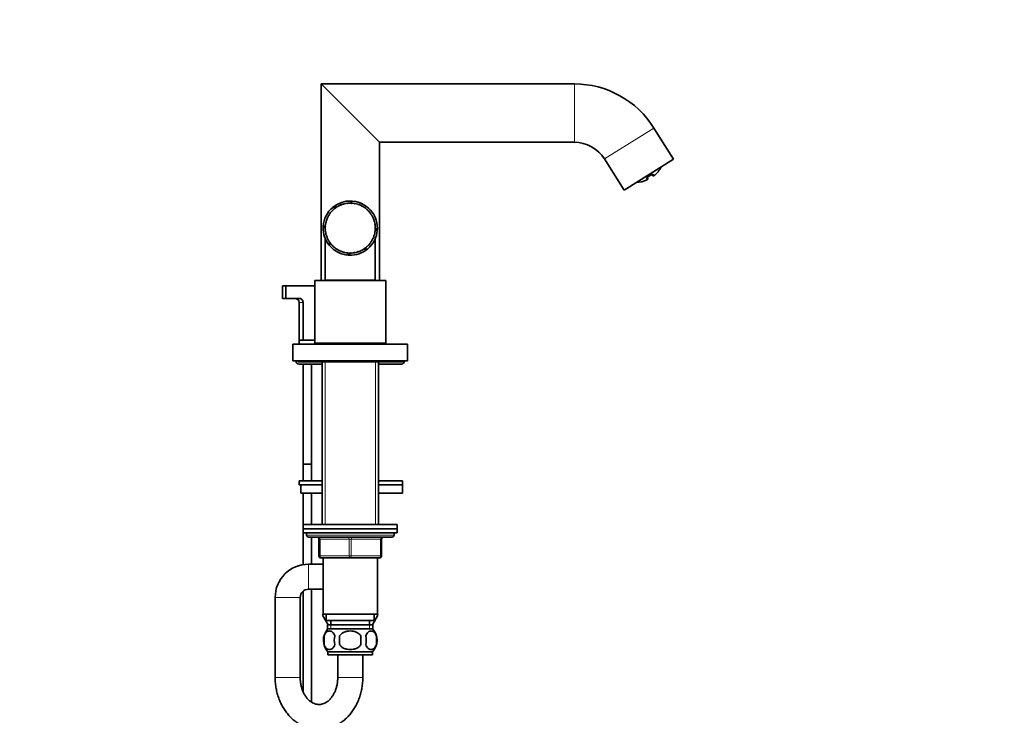
# Model space of a CAD drawing. Units: millimetres. Extents: x 0 to 1465, y 0 to 2753.
# Drawn here: x 993 to 1465, y 1695 to 2029 of the extents above; entities that cross this region are included whole.
import ezdxf
from ezdxf import colors
from ezdxf.entities.mleader import LeaderData, LeaderLine
from ezdxf.math import Vec2, Vec3

# ---------------------------------------------------------------- set-up
doc = ezdxf.new("R2010")
doc.units = ezdxf.units.MM
doc.layers.add('DV4_Défaut', color=7, linetype='Continuous')
doc.layers.add('Défaut', color=7, linetype='Continuous')

# ---------------------------------------------------------------- blocks, each defined once
blk = doc.blocks.new('_DOT')
at = {"color": 0}
blk.add_line((0, 0), (-1, 0), dxfattribs=at)
at = {"color": 0, "const_width": 0.333}
blk.add_lwpolyline([(-0.1665, 0, 1), (0.1665, 0, 1)], format="xyb", close=True, dxfattribs=at)
blk = doc.blocks.new('SE3')
at = {"layer": 'DV4_Défaut', "color": 7, "linetype": 'Continuous', "lineweight": 35}
for p, q in [((1165, 1970.11), (1137, 1998.11)), ((1137, 1998.11), (1137, 1903.77)), ((1258.46, 1998.11), (1137, 1998.11)), ((1306, 1961.95), (1296.63, 1976.96)), ((1165, 1903.77), (1165, 1970.11)), ((1165, 1970.11), (1258.46, 1970.11)), ((1272.88, 1962.12), (1282.26, 1947.11)), ((1306, 1961.95), (1282.26, 1947.11)), ((1293.72, 1953.53), (1295.21, 1954.46)), ((1295.65, 1954.64), (1295.9, 1954.24)), ((1293.45, 1953.07), (1293.61, 1952.81)), ((1148.07, 1940.48), (1148.04, 1940.6)), ((1148.28, 1940.53), (1148.07, 1940.48)), ((1148.26, 1940.65), (1148.28, 1940.53)), ((1149.7, 1940.78), (1149.69, 1940.9)), ((1149.92, 1940.8), (1149.7, 1940.78)), ((1149.91, 1940.92), (1149.92, 1940.8)), ((1151.36, 1941.96), (1151.36, 1940.84)), ((1151.36, 1940.84), (1151.36, 1940.96)), ((1151.58, 1940.84), (1151.36, 1940.84)), ((1151.58, 1940.95), (1151.58, 1940.84)), ((1153.01, 1940.68), (1153.03, 1940.8)), ((1153.22, 1940.64), (1153.01, 1940.68)), ((1153.24, 1940.76), (1153.22, 1940.64)), ((1154.62, 1940.29), (1154.65, 1940.4)), ((1154.83, 1940.22), (1154.62, 1940.29)), ((1154.86, 1940.33), (1154.83, 1940.22)), ((1141.36, 1935.9), (1141.26, 1935.97)), ((1141.49, 1936.08), (1141.36, 1935.9)), ((1141.39, 1936.15), (1141.49, 1936.08)), ((1142.41, 1937.18), (1142.33, 1937.26)), ((1142.57, 1937.34), (1142.41, 1937.18)), ((1142.48, 1937.42), (1142.57, 1937.34)), ((1144.41, 1939), (1142.64, 1939)), ((1143.64, 1938.29), (1143.57, 1938.39)), ((1143.82, 1938.43), (1143.64, 1938.29)), ((1143.74, 1938.52), (1143.82, 1938.43)), ((1145.01, 1939.23), (1144.95, 1939.33)), ((1145.2, 1939.34), (1145.01, 1939.23)), ((1145.14, 1939.44), (1145.2, 1939.34)), ((1146.5, 1939.96), (1146.45, 1940.07)), ((1146.7, 1940.04), (1146.5, 1939.96)), ((1146.66, 1940.15), (1146.7, 1940.04)), ((1156.16, 1939.67), (1156.21, 1939.78)), ((1156.36, 1939.58), (1156.16, 1939.67)), ((1156.41, 1939.68), (1156.36, 1939.58)), ((1157.6, 1938.85), (1157.66, 1938.95)), ((1157.78, 1938.73), (1157.6, 1938.85)), ((1157.85, 1938.83), (1157.78, 1938.73)), ((1158.91, 1937.84), (1158.99, 1937.93)), ((1159.07, 1937.69), (1158.91, 1937.84)), ((1159.15, 1937.78), (1159.07, 1937.69)), ((1160.07, 1936.65), (1160.16, 1936.73)), ((1160.21, 1936.48), (1160.07, 1936.65)), ((1160.3, 1936.56), (1160.21, 1936.48)), ((1139.37, 1931.38), (1139.25, 1931.4)), ((1139.3, 1931.62), (1139.42, 1931.59)), ((1139.42, 1931.59), (1139.37, 1931.38)), ((1139.82, 1932.97), (1139.71, 1933.01)), ((1139.78, 1933.22), (1139.89, 1933.18)), ((1139.89, 1933.18), (1139.82, 1932.97)), ((1140.49, 1934.49), (1140.38, 1934.55)), ((1140.48, 1934.74), (1140.59, 1934.69)), ((1140.59, 1934.69), (1140.49, 1934.49)), ((1161.05, 1935.32), (1161.15, 1935.38)), ((1161.16, 1935.13), (1161.05, 1935.32)), ((1161.26, 1935.19), (1161.16, 1935.13)), ((1161.83, 1933.86), (1161.94, 1933.91)), ((1161.92, 1933.66), (1161.83, 1933.86)), ((1162.03, 1933.7), (1161.92, 1933.66)), ((1162.41, 1932.3), (1162.52, 1932.34)), ((1162.47, 1932.09), (1162.41, 1932.3)), ((1162.58, 1932.12), (1162.47, 1932.09)), ((1138.01, 1929.33), (1139.01, 1929.33)), ((1138.04, 1929.92), (1139.16, 1929.92)), ((1139.02, 1928.29), (1139.14, 1928.3)), ((1139.15, 1929.73), (1139.03, 1929.74)), ((1139.16, 1928.08), (1139.04, 1928.07)), ((1139.05, 1929.96), (1139.16, 1929.96)), ((1139.14, 1928.3), (1139.16, 1928.08)), ((1139.16, 1929.96), (1139.15, 1929.73)), ((1139.24, 1926.63), (1139.35, 1926.65)), ((1139.4, 1926.44), (1139.28, 1926.41)), ((1139.35, 1926.65), (1139.4, 1926.44)), ((1162.75, 1927.16), (1162.78, 1927.38)), ((1162.87, 1927.14), (1162.75, 1927.16)), ((1162.76, 1930.68), (1162.88, 1930.7)), ((1162.79, 1930.47), (1162.76, 1930.68)), ((1162.78, 1927.38), (1162.9, 1927.36)), ((1162.91, 1930.48), (1162.79, 1930.47)), ((1162.89, 1929.03), (1163, 1929.03)), ((1162.89, 1928.81), (1162.89, 1929.03)), ((1163, 1928.81), (1162.89, 1928.81)), ((1163.97, 1928.02), (1162.97, 1928.02)), ((1164, 1928.61), (1163, 1928.61)), ((1139, 1923.98), (1139, 1903.97)), ((1139.68, 1925.01), (1139.79, 1925.05)), ((1139.86, 1924.85), (1139.75, 1924.8)), ((1139.79, 1925.05), (1139.86, 1924.85)), ((1140.34, 1923.48), (1140.44, 1923.53)), ((1140.44, 1923.53), (1140.54, 1923.33)), ((1140.54, 1923.33), (1140.44, 1923.28)), ((1140.98, 1922.26), (1140.98, 1920.6)), ((1141.2, 1922.04), (1141.3, 1922.11)), ((1141.3, 1922.11), (1141.43, 1921.93)), ((1141.43, 1921.93), (1141.33, 1921.86)), ((1160, 1921.21), (1160.15, 1921.38)), ((1160.15, 1921.38), (1160.24, 1921.3)), ((1161, 1922.54), (1161.11, 1922.73)), ((1161.1, 1922.48), (1161, 1922.54)), ((1161.11, 1922.73), (1161.21, 1922.66)), ((1161.79, 1923.99), (1161.88, 1924.19)), ((1161.9, 1923.94), (1161.79, 1923.99)), ((1161.88, 1924.19), (1161.99, 1924.15)), ((1162.38, 1925.54), (1162.44, 1925.75)), ((1162.5, 1925.51), (1162.38, 1925.54)), ((1162.44, 1925.75), (1162.56, 1925.72)), ((1163, 1903.97), (1163, 1923.97)), ((1142.26, 1920.75), (1142.35, 1920.83)), ((1142.35, 1920.83), (1142.5, 1920.67)), ((1142.5, 1920.67), (1142.42, 1920.59)), ((1143.49, 1919.61), (1143.57, 1919.7)), ((1143.57, 1919.7), (1143.74, 1919.57)), ((1143.74, 1919.57), (1143.67, 1919.47)), ((1144.87, 1918.66), (1144.93, 1918.76)), ((1144.93, 1918.76), (1145.12, 1918.65)), ((1145.12, 1918.65), (1145.06, 1918.54)), ((1146.36, 1917.9), (1146.41, 1918.01)), ((1146.41, 1918.01), (1146.61, 1917.93)), ((1146.61, 1917.93), (1146.57, 1917.82)), ((1147.95, 1917.36), (1147.98, 1917.48)), ((1147.98, 1917.48), (1148.19, 1917.43)), ((1148.19, 1917.43), (1148.16, 1917.31)), ((1149.59, 1917.05), (1149.61, 1917.17)), ((1149.61, 1917.17), (1149.83, 1917.15)), ((1149.83, 1917.15), (1149.81, 1917.03)), ((1150.05, 1916), (1150.05, 1917.01)), ((1150.65, 1915.97), (1150.65, 1916.97)), ((1151.26, 1917.09), (1151.48, 1917.1)), ((1151.27, 1916.97), (1151.26, 1917.09)), ((1151.48, 1917.1), (1151.49, 1916.98)), ((1152.91, 1917.24), (1153.13, 1917.28)), ((1152.93, 1917.12), (1152.91, 1917.24)), ((1153.13, 1917.28), (1153.15, 1917.16)), ((1154.53, 1917.62), (1154.74, 1917.69)), ((1154.56, 1917.51), (1154.53, 1917.62)), ((1154.74, 1917.69), (1154.77, 1917.58)), ((1156.07, 1918.22), (1156.27, 1918.32)), ((1156.12, 1918.11), (1156.07, 1918.22)), ((1156.27, 1918.32), (1156.32, 1918.21)), ((1157.52, 1919.03), (1157.7, 1919.15)), ((1157.58, 1918.93), (1157.52, 1919.03)), ((1157.58, 1918.94), (1159.37, 1918.94)), ((1157.7, 1919.15), (1157.77, 1919.06)), ((1158.84, 1920.03), (1159, 1920.18)), ((1158.92, 1919.95), (1158.84, 1920.03)), ((1159, 1920.18), (1159.08, 1920.09)), ((1160.09, 1921.13), (1160, 1921.21)), ((1134, 1903.77), (1168, 1903.77)), ((1134, 1903.77), (1134, 1873.77)), ((1139, 1903.97), (1163, 1903.97)), ((1142, 1903.97), (1142, 1903.77)), ((1160, 1903.77), (1160, 1903.97)), ((1168, 1873.77), (1168, 1903.77)), ((1118.5, 1901.27), (1120.08, 1901.27)), ((1118.5, 1901.27), (1118.5, 1895.27)), ((1120.08, 1901.27), (1134, 1901.27)), ((1120.08, 1895.27), (1120.08, 1901.27)), ((1118.5, 1895.27), (1120.08, 1895.27)), ((1120.08, 1895.27), (1126.32, 1895.27)), ((1126.5, 1893.27), (1126.5, 1875.27)), ((1128.42, 1893.27), (1128.42, 1875.27)), ((1128.42, 1875.27), (1126.5, 1875.27)), ((1126.5, 1875.27), (1126.5, 1873.27)), ((1134, 1875.27), (1128.42, 1875.27)), ((1123.5, 1873.27), (1178.5, 1873.27)), ((1123.5, 1873.27), (1123.5, 1865.27)), ((1134, 1873.77), (1168, 1873.77)), ((1134.5, 1873.27), (1134.5, 1873.77)), ((1137, 1873.77), (1137, 1873.37)), ((1137, 1873.37), (1137.5, 1873.37)), ((1137.5, 1873.77), (1137.5, 1873.27)), ((1164.5, 1873.27), (1164.5, 1873.77)), ((1164.5, 1873.37), (1165, 1873.37)), ((1165, 1873.37), (1165, 1873.77)), ((1178.5, 1865.27), (1178.5, 1873.27)), ((1123.5, 1865.27), (1178.5, 1865.27)), ((1126, 1865.27), (1126, 1864.77)), ((1126, 1864.77), (1176, 1864.77)), ((1137.5, 1864.77), (1137.5, 1786.77)), ((1164.5, 1786.77), (1164.5, 1864.77)), ((1176, 1864.77), (1176, 1865.27)), ((1126.5, 1863.77), (1137.5, 1863.77)), ((1128.5, 1863.77), (1128.5, 1815.77)), ((1132.5, 1815.77), (1132.5, 1863.77)), ((1164.5, 1863.77), (1175.5, 1863.77)), ((1128.5, 1815.77), (1132.5, 1815.77)), ((1132.5, 1815.73), (1128.5, 1815.73)), ((1128.5, 1815.73), (1128.5, 1807.82)), ((1128.55, 1815.77), (1128.55, 1815.73)), ((1132.46, 1815.73), (1132.46, 1815.77)), ((1132.5, 1807.82), (1132.5, 1815.73)), ((1126.51, 1807.82), (1137.5, 1807.82)), ((1126.51, 1807.82), (1126.51, 1805.82)), ((1126.51, 1805.82), (1137.5, 1805.82)), ((1127.32, 1805.82), (1137.5, 1805.82)), ((1127.32, 1805.82), (1127.32, 1801.82)), ((1164.5, 1807.82), (1176, 1807.82)), ((1164.5, 1805.82), (1176, 1805.82)), ((1164.5, 1805.82), (1176, 1805.82)), ((1176, 1805.82), (1176, 1807.82)), ((1176, 1801.82), (1176, 1805.82)), ((1127.32, 1801.82), (1137.5, 1801.82)), ((1128.5, 1801.82), (1128.5, 1786.77)), ((1132.5, 1786.77), (1132.5, 1801.82)), ((1164.5, 1801.82), (1176, 1801.82)), ((1173.5, 1786.77), (1128.5, 1786.77)), ((1128.5, 1786.77), (1128.5, 1784.77)), ((1128.5, 1784.77), (1173.5, 1784.77)), ((1128.5, 1784.77), (1128.5, 1782.77)), ((1173.5, 1784.77), (1128.5, 1784.77)), ((1173.5, 1784.77), (1173.5, 1786.77)), ((1173.5, 1782.77), (1173.5, 1784.77)), ((1128.5, 1782.77), (1173.5, 1782.77)), ((1128.5, 1782.77), (1128.5, 1767.57)), ((1130, 1782.77), (1130, 1781.77)), ((1131, 1780.77), (1171, 1780.77)), ((1132.5, 1767.77), (1132.5, 1780.77)), ((1136, 1771.77), (1136, 1779.77)), ((1166, 1779.77), (1166, 1771.77)), ((1172, 1781.77), (1172, 1782.77)), ((1151, 1770.77), (1137, 1770.77)), ((1138, 1770.77), (1138, 1743.77)), ((1165, 1770.77), (1151, 1770.77)), ((1164, 1743.77), (1164, 1770.77)), ((1138, 1767.77), (1131, 1767.77)), ((1115, 1751.77), (1115, 1713.37)), ((1127, 1713.37), (1127, 1751.77)), ((1128.5, 1754.89), (1128.5, 1706.38)), ((1131, 1755.77), (1138, 1755.77)), ((1132.5, 1701.57), (1132.5, 1755.77)), ((1138, 1743.85), (1137.73, 1743.37)), ((1137.73, 1743.37), (1137.74, 1743.34)), ((1137.74, 1743.34), (1138, 1743.8)), ((1140.38, 1738.77), (1137.74, 1743.34)), ((1138, 1743.77), (1164, 1743.77)), ((1139.5, 1743.77), (1139.5, 1740.77)), ((1164.28, 1743.37), (1161.63, 1738.77)), ((1162.5, 1740.77), (1162.5, 1743.77)), ((1164, 1743.85), (1164.28, 1743.37)), ((1139.5, 1740.77), (1162.5, 1740.77)), ((1140.15, 1738.77), (1161.85, 1738.77)), ((1140.15, 1738.77), (1140.15, 1736.6)), ((1141.75, 1740.77), (1141.75, 1738.77)), ((1160.25, 1738.77), (1160.25, 1740.77)), ((1161.85, 1736.6), (1161.85, 1738.77)), ((1138.48, 1733.39), (1138.48, 1729.19)), ((1161.7, 1736.77), (1140.3, 1736.77)), ((1145.88, 1729.19), (1145.88, 1733.39)), ((1156.13, 1733.39), (1156.13, 1729.19)), ((1163.53, 1733.39), (1163.53, 1729.19)), ((1161.7, 1725.81), (1140.3, 1725.81)), ((1140.3, 1725.81), (1140.3, 1724.27)), ((1161.7, 1724.27), (1140.3, 1724.27)), ((1145, 1724.27), (1145, 1713.37)), ((1157, 1713.37), (1157, 1724.27)), ((1161.7, 1724.27), (1161.7, 1725.81))]:
    blk.add_line(p, q, dxfattribs=at)
at = {"layer": 'DV4_Défaut', "color": 7, "linetype": 'Continuous', "lineweight": 18}
for p, q in [((1258.46, 1998.11), (1258.46, 1970.11)), ((1296.63, 1976.96), (1272.88, 1962.12)), ((1296.26, 1954.74), (1296.64, 1954.12)), ((1293.01, 1952.71), (1293.4, 1952.09)), ((1126.5, 1893.27), (1128.42, 1893.27)), ((1138.95, 1873.77), (1138.95, 1873.27)), ((1163.06, 1873.77), (1163.06, 1873.27)), ((1138.95, 1864.77), (1138.95, 1786.77)), ((1163.06, 1864.77), (1163.06, 1786.77)), ((1172, 1781.77), (1130, 1781.77)), ((1136, 1779.77), (1136.5, 1779.77)), ((1136.5, 1779.77), (1136.5, 1771.77)), ((1150.5, 1779.77), (1136.5, 1779.77)), ((1150.5, 1779.77), (1151.5, 1779.77)), ((1150.5, 1771.77), (1150.5, 1779.77)), ((1165.5, 1779.77), (1151.5, 1779.77)), ((1151.5, 1779.77), (1151.5, 1771.77)), ((1166, 1779.77), (1165.5, 1779.77)), ((1165.5, 1771.77), (1165.5, 1779.77)), ((1136, 1771.77), (1136.5, 1771.77)), ((1136.5, 1771.77), (1150.5, 1771.77)), ((1150.5, 1771.77), (1151.5, 1771.77)), ((1151.5, 1771.77), (1165.5, 1771.77)), ((1165.5, 1771.77), (1166, 1771.77)), ((1131, 1755.77), (1131, 1767.77)), ((1127, 1751.77), (1115, 1751.77)), ((1141.74, 1738.77), (1141.74, 1736.6)), ((1160.27, 1738.77), (1160.27, 1736.6)), ((1127, 1713.37), (1115, 1713.37)), ((1145, 1713.37), (1157, 1713.37))]:
    blk.add_line(p, q, dxfattribs=at)
at = {"layer": 'DV4_Défaut', "color": 7, "linetype": 'Continuous', "lineweight": 35}
for centre, radius, start, end in [((1258.46, 1953.11), 45, 32, 90), ((1258.46, 1953.11), 17, 32, 90), ((1287.3, 1965.46), 14.69, 309.4918, 330.6627), ((1287.3, 1965.46), 14.69, 273.3373, 294.5082), ((1293.19, 1952.55), 0.5, 294.5082, 32), ((1296.33, 1954.51), 0.5, 212, 309.4918), ((1151, 1928.97), 13, 47.4901, 129.5233), ((1151, 1928.97), 12, 104.3023, 111.2438), ((1151, 1928.97), 13, 107.9824, 109.4961), ((1151, 1928.97), 12, 96.3023, 103.2438), ((1151, 1928.97), 12, 88.3023, 95.2438), ((1151, 1928.97), 13, 85.7987, 88.4272), ((1151, 1928.97), 12, 80.3023, 87.2438), ((1151, 1928.97), 12, 72.3023, 79.2438), ((1151.01, 1928.97), 13, 72.2975, 73.912), ((1151, 1928.97), 12, 64.3023, 71.2438), ((1151, 1928.97), 13, 130.1996, 175.7987), ((1151, 1928.97), 12, 144.3023, 151.2438), ((1151, 1928.97), 13, 136.1699, 138.6723), ((1151, 1928.97), 12, 136.3023, 143.2438), ((1151, 1928.97), 12, 128.3023, 135.2438), ((1151, 1928.97), 12, 120.3023, 127.2438), ((1151, 1928.97), 12, 112.3023, 119.2438), ((1151, 1928.97), 12, 56.3023, 63.2438), ((1151, 1928.97), 12, 48.3023, 55.2438), ((1151, 1928.97), 12, 40.3023, 47.2438), ((1151, 1928.97), 13, 358.4272, 48.6877), ((1151, 1928.97), 12, 32.3023, 39.2438), ((1151, 1928.97), 12, 168.3023, 175.2438), ((1151, 1928.97), 12, 160.3023, 167.2438), ((1151, 1928.97), 12, 152.3023, 159.2438), ((1151, 1928.97), 12, 24.3023, 31.2438), ((1151, 1928.97), 12, 16.3023, 23.2438), ((1151, 1928.97), 12, 8.3023, 15.2438), ((1151, 1928.97), 13, 178.4272, 219.3596), ((1151, 1928.97), 13, 175.7987, 178.4272), ((1151, 1928.97), 13, 192.2975, 193.3032), ((1151, 1928.97), 12, 176.3023, 183.2438), ((1151, 1928.97), 12, 184.3023, 191.2438), ((1151, 1928.97), 12, 192.3023, 199.2438), ((1151, 1928.97), 13, 310.1765, 355.7987), ((1151, 1928.97), 12, 344.3023, 351.2438), ((1151, 1928.97), 12, 352.3023, 359.2438), ((1151, 1928.97), 12, 0.3023, 7.2438), ((1151, 1928.97), 13, 347.9824, 348.1152), ((1151, 1928.97), 13, 355.7987, 358.4272), ((1151, 1928.97), 12, 200.3023, 207.2438), ((1151, 1928.97), 12, 208.3023, 215.2438), ((1151, 1928.97), 12, 216.3023, 223.2438), ((1151, 1928.97), 12, 320.3023, 327.2438), ((1151, 1928.97), 12, 328.3023, 335.2438), ((1151, 1928.97), 12, 336.3023, 343.2438), ((1151, 1928.97), 13, 220.1776, 265.7987), ((1151, 1928.97), 12, 224.3023, 231.2438), ((1151, 1928.97), 12, 232.3023, 239.2438), ((1151, 1928.97), 12, 240.3023, 247.2438), ((1151, 1928.97), 12, 248.3023, 255.2438), ((1151, 1928.97), 12, 256.3023, 263.2438), ((1151, 1928.97), 12, 264.3023, 271.2438), ((1151, 1928.97), 13, 268.4272, 309.3195), ((1151, 1928.97), 12, 272.3023, 279.2438), ((1151, 1928.97), 12, 280.3023, 287.2438), ((1151, 1928.97), 12, 288.3023, 295.2438), ((1151, 1928.97), 12, 296.3023, 303.2438), ((1151, 1928.97), 12, 304.3023, 311.2438), ((1151, 1928.97), 12, 312.3023, 319.2438), ((1151, 1928.97), 13, 312.2975, 313.3032), ((1151, 1928.97), 13, 315.6412, 318.673), ((1151, 1928.97), 13, 261.6292, 261.8228), ((1151, 1928.97), 13, 265.7987, 268.4272), ((1124.5, 1893.27), 2, 0, 90), ((1126.37, 1893.21), 2.06, 1.6256, 91.3789), ((1126.5, 1865.27), 1.5, 180, 270), ((1175.5, 1865.27), 1.5, 270, 0), ((1131, 1781.77), 1, 180, 270), ((1135, 1779.77), 1, 0, 90), ((1167, 1779.77), 1, 90, 180), ((1171, 1781.77), 1, 270, 0), ((1137, 1771.77), 1, 180, 270), ((1165, 1771.77), 1, 270, 0), ((1131, 1751.77), 16, 90, 180), ((1131, 1751.77), 4, 90, 180), ((1146.13, 1731.29), 8, 138.3656, 223.2268), ((1146.66, 1731.29), 8.44, 165.5825, 194.4175), ((1151.54, 1731.29), 8.21, 165.1718, 194.8282), ((1148.08, 1731.29), 10.53, 348.4935, 11.5065), ((1155.88, 1731.29), 8, 316.7732, 41.6344), ((1155.23, 1731.29), 8.56, 345.7954, 14.2046)]:
    blk.add_arc(centre, radius, start, end, dxfattribs=at)
for centre, major_axis, start_param, end_param in [((1294.94, 1954.84), (-0.284, 0.411), 3.126924, 3.539474), ((1293.5, 1953.94), (-0.245, 0.436), 2.743711, 3.15891)]:
    blk.add_ellipse(centre, major_axis=major_axis, ratio=0.043941, start_param=start_param, end_param=end_param, dxfattribs=at)
at = {"layer": 'DV4_Défaut', "color": 7, "linetype": 'Continuous', "lineweight": 18}
for centre, major_axis, ratio, start_param, end_param in [((1295.95, 1955.1), (0.424, 0.265), 0.95025, 3.763561, 4.843145), ((1292.82, 1953.14), (0.424, 0.265), 0.95025, 4.581633, 5.673259), ((1136, 1779.77), (0, 1), 0.5, 4.712389, 6.283185), ((1150, 1779.77), (0, 1), 0.5, 4.712389, 6.283185), ((1152, 1779.77), (0, 1), 0.5, 0, 1.570796), ((1166, 1779.77), (0, 1), 0.5, 0, 1.570796), ((1137, 1771.77), (0, -1), 0.5, 4.712389, 6.283185), ((1151, 1771.77), (0, -1), 0.5, 4.712389, 6.283185), ((1151, 1771.77), (0, -1), 0.5, 0, 1.570796), ((1165, 1771.77), (0, -1), 0.5, 0, 1.570796)]:
    blk.add_ellipse(centre, major_axis=major_axis, ratio=ratio, start_param=start_param, end_param=end_param, dxfattribs=at)
for points in [[(1295.21, 1954.46), (1295.33, 1954.55), (1295.45, 1954.62), (1295.69, 1954.73), (1295.8, 1954.77), (1295.99, 1954.82), (1296.07, 1954.82), (1296.19, 1954.8), (1296.24, 1954.78), (1296.26, 1954.74)], [(1293.01, 1952.71), (1292.99, 1952.75), (1292.98, 1952.8), (1293.02, 1952.92), (1293.06, 1952.99), (1293.18, 1953.14), (1293.27, 1953.22), (1293.47, 1953.38), (1293.59, 1953.46), (1293.72, 1953.53)]]:
    blk.add_open_spline(points, degree=3, knots=[0, 0, 0, 0, 0.25, 0.25, 0.5, 0.5, 0.75, 0.75, 1, 1, 1, 1], dxfattribs=at)
at = {"layer": 'DV4_Défaut', "color": 7, "linetype": 'Continuous', "lineweight": 35}
for points, knots in [([(1295.23, 1954.42), (1295.28, 1954.46), (1295.38, 1954.53), (1295.56, 1954.62), (1295.7, 1954.67), (1295.76, 1954.68), (1295.77, 1954.68), (1295.77, 1954.68)], [0, 0, 0, 0, 0.185891, 0.442257, 0.70108, 0.914439, 1, 1, 1, 1]), ([(1293.28, 1953.12), (1293.28, 1953.12), (1293.29, 1953.14), (1293.33, 1953.2), (1293.44, 1953.29), (1293.58, 1953.41), (1293.69, 1953.47), (1293.75, 1953.5)], [0, 0, 0, 0, 0.140278, 0.344526, 0.565207, 0.815734, 1, 1, 1, 1]), ([(1138.48, 1733.39), (1138.62, 1733.8), (1138.79, 1734.15), (1139.08, 1734.6), (1139.18, 1734.74), (1139.39, 1734.99), (1139.5, 1735.1), (1139.84, 1735.39), (1140.08, 1735.53), (1140.56, 1735.72), (1140.8, 1735.77), (1141.29, 1735.77), (1141.53, 1735.72), (1141.89, 1735.58), (1142.01, 1735.52), (1142.25, 1735.38), (1142.36, 1735.3), (1142.7, 1735.01), (1142.91, 1734.76), (1143.3, 1734.15), (1143.47, 1733.8), (1143.61, 1733.39)], [0, 0, 0, 0, 0.125, 0.125, 0.1875, 0.1875, 0.25, 0.25, 0.375, 0.375, 0.5, 0.5, 0.625, 0.625, 0.6875, 0.6875, 0.75, 0.75, 0.875, 0.875, 1, 1, 1, 1]), ([(1145.88, 1733.39), (1146.02, 1733.6), (1146.17, 1733.79), (1146.51, 1734.14), (1146.69, 1734.31), (1147.28, 1734.77), (1147.7, 1735.01), (1148.38, 1735.3), (1148.61, 1735.38), (1149.08, 1735.53), (1149.32, 1735.58), (1150.03, 1735.72), (1150.52, 1735.77), (1151.5, 1735.77), (1151.99, 1735.72), (1152.94, 1735.53), (1153.42, 1735.39), (1154.09, 1735.1), (1154.31, 1734.99), (1154.73, 1734.75), (1154.93, 1734.61), (1155.52, 1734.15), (1155.85, 1733.8), (1156.13, 1733.39)], [0, 0, 0, 0, 0.0625, 0.0625, 0.125, 0.125, 0.25, 0.25, 0.3125, 0.3125, 0.375, 0.375, 0.5, 0.5, 0.625, 0.625, 0.75, 0.75, 0.8125, 0.8125, 0.875, 0.875, 1, 1, 1, 1]), ([(1163.53, 1733.39), (1163.39, 1733.8), (1163.22, 1734.15), (1162.93, 1734.6), (1162.83, 1734.74), (1162.62, 1734.99), (1162.51, 1735.1), (1162.17, 1735.39), (1161.93, 1735.53), (1161.45, 1735.72), (1161.21, 1735.77), (1160.72, 1735.77), (1160.48, 1735.72), (1160.12, 1735.58), (1160, 1735.52), (1159.76, 1735.38), (1159.65, 1735.3), (1159.31, 1735.01), (1159.1, 1734.76), (1158.71, 1734.15), (1158.54, 1733.8), (1158.4, 1733.39)], [0, 0, 0, 0, 0.125, 0.125, 0.1875, 0.1875, 0.25, 0.25, 0.375, 0.375, 0.5, 0.5, 0.625, 0.625, 0.6875, 0.6875, 0.75, 0.75, 0.875, 0.875, 1, 1, 1, 1]), ([(1143.61, 1729.19), (1143.47, 1728.78), (1143.3, 1728.43), (1143.01, 1727.97), (1142.91, 1727.84), (1142.7, 1727.59), (1142.59, 1727.48), (1142.25, 1727.19), (1142.02, 1727.04), (1141.54, 1726.86), (1141.29, 1726.81), (1140.8, 1726.81), (1140.56, 1726.86), (1140.2, 1727), (1140.08, 1727.05), (1139.85, 1727.2), (1139.73, 1727.28), (1139.39, 1727.57), (1139.18, 1727.82), (1138.79, 1728.42), (1138.62, 1728.78), (1138.48, 1729.19)], [0, 0, 0, 0, 0.125, 0.125, 0.1875, 0.1875, 0.25, 0.25, 0.375, 0.375, 0.5, 0.5, 0.625, 0.625, 0.6875, 0.6875, 0.75, 0.75, 0.875, 0.875, 1, 1, 1, 1]), ([(1156.13, 1729.19), (1155.86, 1728.78), (1155.51, 1728.42), (1154.74, 1727.82), (1154.31, 1727.57), (1153.41, 1727.18), (1152.94, 1727.04), (1151.98, 1726.86), (1151.49, 1726.81), (1150.51, 1726.81), (1150.02, 1726.86), (1149.06, 1727.05), (1148.6, 1727.18), (1147.93, 1727.47), (1147.7, 1727.58), (1147.28, 1727.83), (1147.08, 1727.97), (1146.5, 1728.42), (1146.15, 1728.78), (1145.88, 1729.19)], [0, 0, 0, 0, 0.125, 0.125, 0.25, 0.25, 0.375, 0.375, 0.5, 0.5, 0.625, 0.625, 0.75, 0.75, 0.8125, 0.8125, 0.875, 0.875, 1, 1, 1, 1]), ([(1158.4, 1729.19), (1158.54, 1728.78), (1158.71, 1728.43), (1159, 1727.97), (1159.1, 1727.84), (1159.31, 1727.59), (1159.42, 1727.48), (1159.76, 1727.19), (1159.99, 1727.04), (1160.47, 1726.86), (1160.72, 1726.81), (1161.21, 1726.81), (1161.45, 1726.86), (1161.81, 1727), (1161.93, 1727.05), (1162.16, 1727.2), (1162.28, 1727.28), (1162.62, 1727.57), (1162.83, 1727.82), (1163.22, 1728.42), (1163.39, 1728.78), (1163.53, 1729.19)], [0, 0, 0, 0, 0.125, 0.125, 0.1875, 0.1875, 0.25, 0.25, 0.375, 0.375, 0.5, 0.5, 0.625, 0.625, 0.6875, 0.6875, 0.75, 0.75, 0.875, 0.875, 1, 1, 1, 1]), ([(1115, 1713.37), (1115.01, 1712.85), (1115.03, 1711.63), (1115.23, 1709.44), (1115.66, 1707), (1116.3, 1704.6), (1117.14, 1702.29), (1118.18, 1700.08), (1119.41, 1698.01), (1120.81, 1696.09), (1122.37, 1694.35), (1124.07, 1692.8), (1125.9, 1691.48), (1127.83, 1690.38), (1129.84, 1689.52), (1131.91, 1688.91), (1134.01, 1688.55), (1136.12, 1688.44), (1138.23, 1688.58), (1140.3, 1688.96), (1142.32, 1689.58), (1144.28, 1690.43), (1146.15, 1691.51), (1147.93, 1692.8), (1149.59, 1694.3), (1151.12, 1695.98), (1152.5, 1697.85), (1153.72, 1699.87), (1154.76, 1702.03), (1155.61, 1704.31), (1156.28, 1706.69), (1156.73, 1709.11), (1156.97, 1711.4), (1157, 1712.72), (1157, 1713.37)], [0, 0, 0, 0, 0.018528, 0.051207, 0.083928, 0.11668, 0.149455, 0.182235, 0.214994, 0.247692, 0.280276, 0.312691, 0.34488, 0.3768, 0.408431, 0.439776, 0.470868, 0.501766, 0.532544, 0.563272, 0.594022, 0.624878, 0.655907, 0.687157, 0.718653, 0.750397, 0.782368, 0.814532, 0.84685, 0.879281, 0.911794, 0.944364, 0.976976, 1, 1, 1, 1]), ([(1145, 1713.37), (1145, 1713.06), (1144.99, 1712.25), (1144.84, 1710.77), (1144.51, 1709.1), (1144.02, 1707.5), (1143.38, 1706.03), (1142.63, 1704.69), (1141.77, 1703.52), (1140.83, 1702.53), (1139.84, 1701.74), (1138.82, 1701.13), (1137.76, 1700.71), (1136.66, 1700.48), (1135.52, 1700.46), (1134.38, 1700.67), (1133.29, 1701.08), (1132.24, 1701.68), (1131.22, 1702.49), (1130.24, 1703.52), (1129.36, 1704.73), (1128.59, 1706.1), (1127.96, 1707.6), (1127.47, 1709.22), (1127.15, 1710.9), (1127.02, 1712.34), (1127.01, 1713.11), (1127, 1713.37)], [0, 0, 0, 0, 0.019454, 0.059586, 0.099681, 0.139705, 0.17967, 0.219617, 0.259634, 0.299893, 0.340675, 0.38241, 0.425713, 0.471352, 0.519918, 0.570639, 0.613894, 0.655017, 0.698679, 0.740766, 0.781901, 0.822531, 0.862917, 0.903198, 0.943436, 0.98365, 1, 1, 1, 1])]:
    blk.add_open_spline(points, degree=3, knots=knots, dxfattribs=at)

msp = doc.modelspace()

# ---------------------------------------------------------------- block references
at = {"layer": 'Défaut'}
msp.add_blockref('SE3', (0, 0), dxfattribs=at)

# ---------------------------------------------------------------- leaders
at = {"layer": 'Défaut', "color": 7, "linetype": 'Continuous', "lineweight": 18}
ml = msp.add_multileader_mtext('Standard', dxfattribs=at)
ml.set_content('{\\pxsm0.9;\\fSolid Edge ISO|b1||i0||c0|p34;\\W1.;06/01/2022\\P}', color=256)
ml.set_leader_properties()
ml.set_arrow_properties(name='DOT')
ml.build(insert=Vec2(0, 0))
ml.multileader.update_dxf_attribs({"leader_type": 0, "dogleg_length": 0, "arrow_head_size": 12})
ctx = ml.context
ctx.base_point, ctx.char_height, ctx.arrow_head_size, ctx.landing_gap_size = Vec3(1377.07, 2746.07), 12, 12, 4.2
notes = []
notes.append((ctx, [(0, (0, 0, 0), (0, 0), (1, 0), 1, [])]))
ctx.mtext.insert = Vec3(1379.07, 2752.19)
for ctx, leaders in notes:
    for number, flags, end, landing, length, lines in leaders:
        leader = LeaderData()
        leader.index, (leader.has_last_leader_line, leader.has_dogleg_vector, leader.attachment_direction) = number, flags
        leader.last_leader_point, leader.dogleg_vector, leader.dogleg_length = Vec3(end), Vec3(landing), length
        for number, points, colour, breaks in lines:
            line = LeaderLine()
            line.index, line.vertices, line.color, line.breaks = number, Vec3.list(points), colors.encode_raw_color(colour), breaks
            leader.lines.append(line)
        ctx.leaders.append(leader)

doc.saveas('drawing.dxf')
